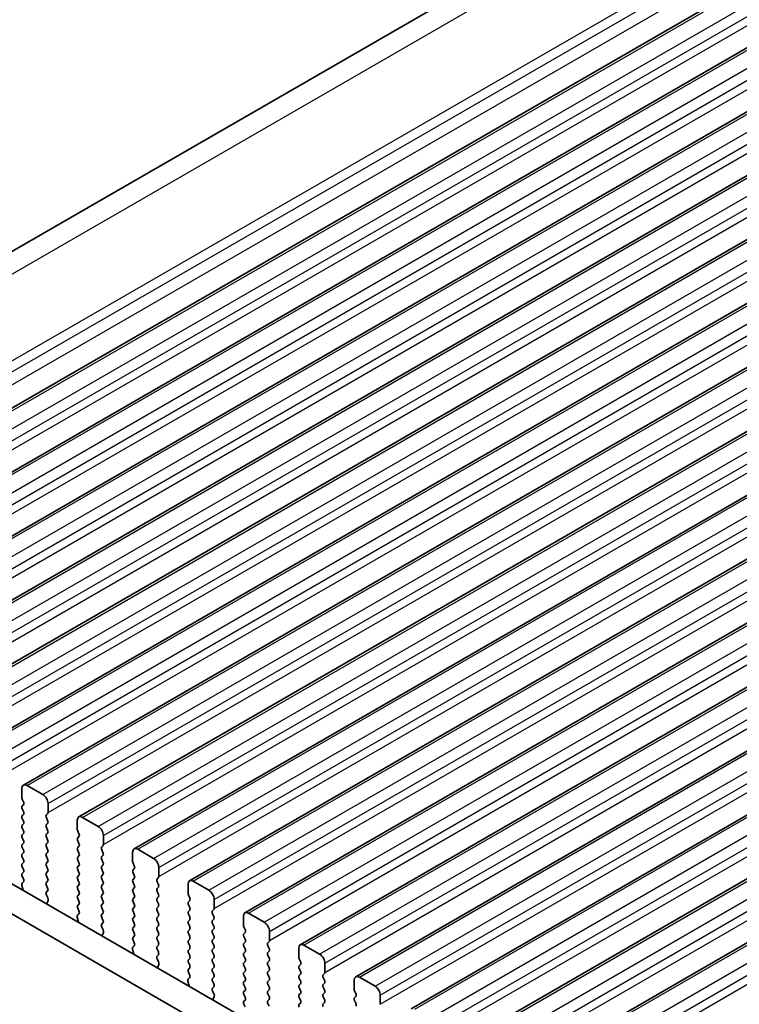
# Model space of a CAD drawing. Units: millimetres. Extents: x 0 to 6967, y 0 to 1124.
# Drawn here: x 194 to 243, y 298 to 365 of the extents above; entities that cross this region are included whole.
import ezdxf

# ---------------------------------------------------------------- set-up
doc = ezdxf.new("R2010")
doc.units = ezdxf.units.MM
for name, color, linetype, lineweight in [('Dimension (ISO)', 7, 'Continuous', 18), ('Visible (ISO)', 7, 'Continuous', 35), ('Visible Narrow (ISO)', 7, 'Continuous', 25)]:
    doc.layers.add(name, color=color, linetype=linetype, lineweight=lineweight)
doc.styles.add('Note Text (TK)', font='MS PGothic.ttf')
doc.dimstyles.new('Default - Method 1b (TK)', dxfattribs={"dimscale": 2.5, "dimtxt": 2.5, "dimasz": 2.5, "dimexe": 1, "dimexo": 1.5, "dimgap": 1, "dimtad": 1, "dimtoh": 1, "dimrnd": 1e-08, "dimdsep": 46, "dimtxsty": 'Note Text (TK)', "dimcen": 0.09, "dimdle": 5, "dimclrd": 100, "dimclre": 100, "dimclrt": 7, "dimadec": 1, "dimazin": 1, "dimtfac": 1, "dimtmove": 0, "dimatfit": 3, "dimfxl": 1, "dimtolj": 1, "dimlwd": -1, "dimlwe": -1, "dimarcsym": 0})

# ---------------------------------------------------------------- blocks, each defined once
blk = doc.blocks.new('*D14')
at = {"layer": 'Defpoints', "color": 0}
for p in [(323.18, 464.051), (363.253, 445.909), (161.727, 329.558)]:
    blk.add_point(p, dxfattribs=at)
at = {"layer": 'Dimension (ISO)', "color": 100}
for p, q in [((359.049, 447.812), (320.378, 465.319)), ((127.068, 350.825), (317.768, 460.926)), ((157.524, 331.462), (118.852, 348.969))]:
    blk.add_line(p, q, dxfattribs=at)
for points in [[(317.247, 461.828), (318.289, 460.024), (323.18, 464.051)], [(126.547, 351.727), (127.588, 349.923), (121.655, 347.7)]]:
    blk.add_solid(points, dxfattribs=at)
at = {"layer": 'Dimension (ISO)', "color": 7, "insert": (216.368, 408.055), "char_height": 6.25, "attachment_point": 4, "rotation": 30, "style": 'Note Text (TK)'}
blk.add_mtext('\\A1;{\\Q-35.643;\\W0.816;\\H0.772x;285}', dxfattribs=at)

msp = doc.modelspace()

# ---------------------------------------------------------------- linework, layer by layer
at = {"layer": 'Visible (ISO)'}
for p, q in [((162.5534, 330.8927), (358.9972, 444.3095)), ((171.9244, 325.6962), (369.9142, 440.0057)), ((175.672, 323.5325), (373.6619, 437.842)), ((179.4197, 321.3688), (377.4096, 435.6783)), ((183.1673, 319.2051), (381.1572, 433.5146)), ((186.915, 317.0414), (384.9049, 431.3509)), ((190.6627, 314.8776), (388.6526, 429.1872)), ((194.4103, 312.7139), (392.4002, 427.0234)), ((198.158, 310.5502), (396.1479, 424.8597)), ((201.9057, 308.3865), (399.8956, 422.696)), ((205.6533, 306.2228), (403.6432, 420.5323)), ((209.401, 304.0591), (407.3909, 418.3686)), ((213.1487, 301.8953), (411.1386, 416.2049)), ((216.8963, 299.7316), (414.8862, 414.0412)), ((220.644, 297.5679), (418.6339, 411.8774)), ((224.3917, 295.4042), (422.3816, 409.7137)), ((228.1393, 293.2405), (426.1292, 407.55)), ((171.9493, 318.5373), (277.3439, 257.6878)), ((276.6269, 256.0605), (170.1816, 317.5167)), ((194.6603, 312.6892), (195.721, 312.0768)), ((194.3068, 311.8727), (194.3068, 312.485)), ((194.4199, 311.5787), (194.3351, 311.7584)), ((194.3351, 311.3011), (194.4199, 311.3828)), ((196.0746, 311.4644), (196.0746, 310.852)), ((194.4199, 310.9255), (194.3351, 311.1052)), ((194.3351, 310.6479), (194.4199, 310.7296)), ((196.0463, 310.7704), (195.9614, 310.6887)), ((194.4199, 310.2723), (194.3351, 310.452)), ((194.3351, 309.9947), (194.4199, 310.0764)), ((195.9614, 310.4928), (196.0463, 310.3132)), ((196.0463, 310.1172), (195.9614, 310.0355)), ((198.0545, 309.709), (198.0545, 310.3213)), ((198.408, 310.5254), (199.4687, 309.9131)), ((194.4199, 309.6191), (194.3351, 309.7988)), ((194.3351, 309.3415), (194.4199, 309.4232)), ((195.9614, 309.8396), (196.0463, 309.66)), ((196.0463, 309.464), (195.9614, 309.3824)), ((198.1676, 309.415), (198.0827, 309.5946)), ((199.8222, 309.3007), (199.8222, 308.6883)), ((194.4199, 308.9659), (194.3351, 309.1456)), ((194.3351, 308.6883), (194.4199, 308.77)), ((195.9614, 309.1864), (196.0463, 309.0068)), ((196.0463, 308.8108), (195.9614, 308.7292)), ((198.0827, 309.1374), (198.1676, 309.2191)), ((198.1676, 308.7618), (198.0827, 308.9414)), ((194.4199, 308.3127), (194.3351, 308.4924)), ((194.3351, 308.0351), (194.4199, 308.1168)), ((195.9614, 308.5332), (196.0463, 308.3536)), ((196.0463, 308.1576), (195.9614, 308.076)), ((198.0827, 308.4842), (198.1676, 308.5659)), ((198.1676, 308.1086), (198.0827, 308.2882)), ((199.7939, 308.6067), (199.7091, 308.525)), ((199.7091, 308.3291), (199.7939, 308.1494)), ((199.7939, 307.9535), (199.7091, 307.8718)), ((201.8021, 307.5452), (201.8021, 308.1576)), ((202.1557, 308.3617), (203.2163, 307.7494)), ((194.4199, 307.6595), (194.3351, 307.8392)), ((194.3351, 307.3819), (194.4199, 307.4636)), ((195.9614, 307.88), (196.0463, 307.7004)), ((196.0463, 307.5044), (195.9614, 307.4228)), ((198.0827, 307.831), (198.1676, 307.9127)), ((198.1676, 307.4554), (198.0827, 307.635)), ((199.7091, 307.6759), (199.7939, 307.4962)), ((199.7939, 307.3003), (199.7091, 307.2186)), ((201.9153, 307.2513), (201.8304, 307.4309)), ((194.4199, 307.0063), (194.3351, 307.186)), ((194.3351, 306.7287), (194.4199, 306.8104)), ((195.9614, 307.2268), (196.0463, 307.0472)), ((196.0463, 306.8512), (195.9614, 306.7696)), ((198.0827, 307.1778), (198.1676, 307.2595)), ((198.1676, 306.8022), (198.0827, 306.9819)), ((199.7091, 307.0227), (199.7939, 306.843)), ((199.7939, 306.6471), (199.7091, 306.5654)), ((201.8304, 306.9737), (201.9153, 307.0553)), ((201.9153, 306.5981), (201.8304, 306.7777)), ((203.5699, 307.137), (203.5699, 306.5246)), ((194.3214, 306.0713), (194.4172, 306.1583)), ((194.4188, 306.3556), (194.3351, 306.5328)), ((195.9614, 306.5736), (196.0463, 306.394)), ((196.0463, 306.198), (195.9614, 306.1164)), ((198.0827, 306.5246), (198.1676, 306.6063)), ((198.1676, 306.149), (198.0827, 306.3287)), ((198.0827, 305.8714), (198.1676, 305.9531)), ((199.7091, 306.3695), (199.7939, 306.1899)), ((199.7939, 305.9939), (199.7091, 305.9122)), ((201.8304, 306.3205), (201.9153, 306.4021)), ((201.9153, 305.9449), (201.8304, 306.1245)), ((203.5416, 306.443), (203.4568, 306.3613)), ((203.4568, 306.1654), (203.5416, 305.9857)), ((205.5498, 305.3815), (205.5498, 305.9939)), ((205.9033, 306.198), (206.964, 305.5856)), ((194.3713, 305.6819), (194.3018, 305.9214)), ((195.9614, 305.9204), (196.0463, 305.7408)), ((196.0463, 305.5448), (195.9626, 305.4643)), ((198.1676, 305.4958), (198.0827, 305.6755)), ((198.0827, 305.2182), (198.1676, 305.2999)), ((199.7091, 305.7163), (199.7939, 305.5367)), ((199.7939, 305.3407), (199.7091, 305.259)), ((201.8304, 305.6673), (201.9153, 305.7489)), ((201.9153, 305.2917), (201.8304, 305.4713)), ((203.5416, 305.7898), (203.4568, 305.7081)), ((203.4568, 305.5122), (203.5416, 305.3325)), ((195.9641, 305.2652), (196.06, 305.0676)), ((196.0795, 304.895), (196.01, 304.7358)), ((198.1676, 304.8426), (198.0827, 305.0223)), ((198.0827, 304.565), (198.1676, 304.6467)), ((199.7091, 305.0631), (199.7939, 304.8835)), ((199.7939, 304.6875), (199.7091, 304.6058)), ((201.8304, 305.0141), (201.9153, 305.0957)), ((201.9153, 304.6385), (201.8304, 304.8181)), ((203.5416, 305.1366), (203.4568, 305.0549)), ((203.4568, 304.859), (203.5416, 304.6793)), ((205.6629, 305.0876), (205.5781, 305.2672)), ((205.5781, 304.81), (205.6629, 304.8916)), ((207.3176, 304.9733), (207.3176, 304.3609)), ((198.069, 303.9076), (198.1649, 303.9946)), ((198.1664, 304.1919), (198.0827, 304.3691)), ((199.7091, 304.4099), (199.7939, 304.2303)), ((199.7939, 304.0343), (199.7091, 303.9526)), ((201.8304, 304.3609), (201.9153, 304.4425)), ((201.9153, 303.9853), (201.8304, 304.1649)), ((203.5416, 304.4834), (203.4568, 304.4017)), ((203.4568, 304.2058), (203.5416, 304.0261)), ((205.6629, 304.4344), (205.5781, 304.614)), ((205.5781, 304.1568), (205.6629, 304.2384)), ((205.6629, 303.7812), (205.5781, 303.9608)), ((207.2893, 304.2792), (207.2044, 304.1976)), ((207.2044, 304.0016), (207.2893, 303.822)), ((209.651, 304.0343), (210.7117, 303.4219)), ((198.119, 303.5182), (198.0495, 303.7577)), ((199.7091, 303.7567), (199.7939, 303.5771)), ((199.7939, 303.3811), (199.7103, 303.3006)), ((201.8304, 303.7077), (201.9153, 303.7894)), ((201.9153, 303.3321), (201.8304, 303.5117)), ((203.5416, 303.8302), (203.4568, 303.7485)), ((203.4568, 303.5526), (203.5416, 303.3729)), ((205.5781, 303.5036), (205.6629, 303.5852)), ((205.6629, 303.128), (205.5781, 303.3076)), ((207.2893, 303.6261), (207.2044, 303.5444)), ((207.2044, 303.3484), (207.2893, 303.1688)), ((209.2975, 303.2178), (209.2975, 303.8302)), ((199.7118, 303.1015), (199.8076, 302.9039)), ((199.8272, 302.7313), (199.7577, 302.5721)), ((201.8304, 303.0545), (201.9153, 303.1362)), ((201.9153, 302.6789), (201.8304, 302.8585)), ((203.5416, 303.177), (203.4568, 303.0953)), ((203.4568, 302.8994), (203.5416, 302.7197)), ((205.5781, 302.8504), (205.6629, 302.932)), ((205.6629, 302.4748), (205.5781, 302.6544)), ((207.2893, 302.9729), (207.2044, 302.8912)), ((207.2044, 302.6952), (207.2893, 302.5156)), ((209.4106, 302.9239), (209.3257, 303.1035)), ((209.3257, 302.6463), (209.4106, 302.7279)), ((211.0652, 302.8096), (211.0652, 302.1972)), ((201.8304, 302.4013), (201.9153, 302.483)), ((201.9141, 302.0282), (201.8304, 302.2053)), ((203.5416, 302.5238), (203.4568, 302.4421)), ((203.4568, 302.2462), (203.5416, 302.0665)), ((205.5781, 302.1972), (205.6629, 302.2788)), ((205.6629, 301.8216), (205.5781, 302.0012)), ((207.2893, 302.3197), (207.2044, 302.238)), ((207.2044, 302.042), (207.2893, 301.8624)), ((209.4106, 302.2707), (209.3257, 302.4503)), ((209.3257, 301.9931), (209.4106, 302.0747)), ((211.0369, 302.1155), (210.9521, 302.0339)), ((201.8667, 301.3545), (201.7971, 301.5939)), ((201.8167, 301.7439), (201.9126, 301.8308)), ((203.5416, 301.8706), (203.4568, 301.7889)), ((203.4568, 301.593), (203.5416, 301.4133)), ((205.5781, 301.544), (205.6629, 301.6256)), ((205.6629, 301.1684), (205.5781, 301.348)), ((207.2893, 301.6665), (207.2044, 301.5848)), ((207.2044, 301.3889), (207.2893, 301.2092)), ((209.4106, 301.6175), (209.3257, 301.7971)), ((209.3257, 301.3399), (209.4106, 301.4215)), ((210.9521, 301.8379), (211.0369, 301.6583)), ((211.0369, 301.4623), (210.9521, 301.3807)), ((213.0451, 301.0541), (213.0451, 301.6665)), ((213.3987, 301.8706), (214.4593, 301.2582)), ((203.5416, 301.2174), (203.4579, 301.1369)), ((203.4594, 300.9377), (203.5553, 300.7401)), ((205.5781, 300.8908), (205.6629, 300.9724)), ((205.6629, 300.5152), (205.5781, 300.6948)), ((207.2893, 301.0133), (207.2044, 300.9316)), ((207.2044, 300.7357), (207.2893, 300.556)), ((209.4106, 300.9643), (209.3257, 301.1439)), ((209.3257, 300.6867), (209.4106, 300.7683)), ((210.9521, 301.1847), (211.0369, 301.0051)), ((211.0369, 300.8091), (210.9521, 300.7275)), ((213.1583, 300.7601), (213.0734, 300.9398)), ((214.8129, 300.6458), (214.8129, 300.0335)), ((203.5749, 300.5676), (203.5054, 300.4084)), ((205.5781, 300.2376), (205.6629, 300.3192)), ((205.6617, 299.8645), (205.5781, 300.0416)), ((207.2893, 300.3601), (207.2044, 300.2784)), ((207.2044, 300.0825), (207.2893, 299.9028)), ((209.4106, 300.3111), (209.3257, 300.4907)), ((209.3257, 300.0335), (209.4106, 300.1151)), ((210.9521, 300.5315), (211.0369, 300.3519)), ((211.0369, 300.1559), (210.9521, 300.0743)), ((213.0734, 300.4825), (213.1583, 300.5642)), ((213.1583, 300.107), (213.0734, 300.2866)), ((214.7846, 299.9518), (214.6998, 299.8702)), ((205.6143, 299.1908), (205.5448, 299.4302)), ((205.5644, 299.5802), (205.6602, 299.6671)), ((207.2893, 299.7069), (207.2044, 299.6252)), ((207.2044, 299.4293), (207.2893, 299.2496)), ((209.4106, 299.6579), (209.3257, 299.8375)), ((209.3257, 299.3803), (209.4106, 299.4619)), ((210.9521, 299.8783), (211.0369, 299.6987)), ((211.0369, 299.5027), (210.9521, 299.4211)), ((213.0734, 299.8293), (213.1583, 299.911)), ((213.1583, 299.4538), (213.0734, 299.6334)), ((214.6998, 299.6742), (214.7846, 299.4946)), ((214.7846, 299.2986), (214.6998, 299.217)), ((216.7928, 298.8904), (216.7928, 299.5027)), ((217.1463, 299.7069), (218.207, 299.0945)), ((207.2893, 299.0537), (207.2056, 298.9732)), ((207.2071, 298.774), (207.303, 298.5764)), ((209.4106, 299.0047), (209.3257, 299.1843)), ((209.3257, 298.7271), (209.4106, 298.8087)), ((210.9521, 299.2251), (211.0369, 299.0455)), ((211.0369, 298.8495), (210.9521, 298.7679)), ((213.0734, 299.1761), (213.1583, 299.2578)), ((213.1583, 298.8006), (213.0734, 298.9802)), ((214.6998, 299.021), (214.7846, 298.8414)), ((214.7846, 298.6454), (214.6998, 298.5638)), ((216.9059, 298.5964), (216.8211, 298.7761)), ((207.3225, 298.4039), (207.253, 298.2447)), ((209.4106, 298.3515), (209.3257, 298.5311)), ((209.3257, 298.0739), (209.4106, 298.1555)), ((210.9521, 298.5719), (211.0369, 298.3923)), ((211.0369, 298.1963), (210.9521, 298.1147)), ((213.0734, 298.5229), (213.1583, 298.6046)), ((213.1583, 298.1474), (213.0734, 298.327)), ((214.6998, 298.3678), (214.7846, 298.1882)), ((214.7846, 297.9922), (214.6998, 297.9106)), ((216.8211, 298.3188), (216.9059, 298.4005)), ((216.9059, 297.9432), (216.8211, 298.1229)), ((218.5606, 298.4821), (218.5606, 297.8697)), ((209.4094, 297.7008), (209.3257, 297.8779)), ((210.9521, 297.9187), (211.0369, 297.7391)), ((213.0734, 297.8697), (213.1583, 297.9514))]:
    msp.add_line(p, q, dxfattribs=at)
for centre, major_axis, start_param, end_param in [((194.6603, 312.2809), (-0.25, 0.433), 5.4977871, 7.0685834), ((195.721, 311.6685), (0.25, -0.433), 0.7853981, 2.3561945), ((194.4482, 311.1378), (-0.1, 0.1732), 0.141897, 1.4288992), ((194.4482, 311.791), (-0.1, 0.1732), 0.7853981, 1.4288992), ((194.3068, 311.5461), (0.1, -0.1732), 0.141897, 1.4288992), ((194.4482, 310.4846), (-0.1, 0.1732), 0.141897, 1.4288992), ((194.3068, 310.8929), (0.1, -0.1732), 0.141897, 1.4288993), ((196.0746, 310.5254), (-0.1, 0.1732), 0.141897, 1.4288992), ((195.9331, 310.9337), (0.1, -0.1732), 0.141897, 0.7853981), ((194.4482, 309.8314), (-0.1, 0.1732), 0.141897, 1.4288992), ((194.3068, 310.2397), (0.1, -0.1732), 0.141897, 1.4288993), ((196.0746, 309.8723), (-0.1, 0.1732), 0.141897, 1.4288992), ((195.9331, 310.2805), (0.1, -0.1732), 0.141897, 1.4288992), ((198.408, 310.1172), (-0.25, 0.433), 5.4977871, 7.0685834), ((194.4482, 309.1782), (-0.1, 0.1732), 0.141897, 1.4288992), ((194.3068, 309.5865), (0.1, -0.1732), 0.141897, 1.4288993), ((196.0746, 309.2191), (-0.1, 0.1732), 0.141897, 1.4288992), ((195.9331, 309.6273), (0.1, -0.1732), 0.141897, 1.4288992), ((198.1959, 309.6273), (-0.1, 0.1732), 0.7853981, 1.4288992), ((198.0545, 309.3824), (0.1, -0.1732), 0.141897, 1.4288992), ((199.4687, 309.5048), (0.25, -0.433), 0.7853981, 2.3561945), ((194.4482, 308.525), (-0.1, 0.1732), 0.141897, 1.4288992), ((194.3068, 308.9333), (0.1, -0.1732), 0.141897, 1.4288992), ((196.0746, 308.5659), (-0.1, 0.1732), 0.141897, 1.4288992), ((195.9331, 308.9741), (0.1, -0.1732), 0.141897, 1.4288992), ((198.1959, 308.9741), (-0.1, 0.1732), 0.141897, 1.4288992), ((198.0545, 308.7292), (0.1, -0.1732), 0.141897, 1.4288993), ((199.6808, 308.77), (0.1, -0.1732), 0.141897, 0.7853981), ((194.4482, 307.8718), (-0.1, 0.1732), 0.141897, 1.4288992), ((194.3068, 308.2801), (0.1, -0.1732), 0.141897, 1.4288992), ((196.0746, 307.9127), (-0.1, 0.1732), 0.141897, 1.4288992), ((195.9331, 308.3209), (0.1, -0.1732), 0.141897, 1.4288992), ((198.1959, 308.3209), (-0.1, 0.1732), 0.141897, 1.4288992), ((198.0545, 308.076), (0.1, -0.1732), 0.141897, 1.4288993), ((199.8222, 308.3617), (-0.1, 0.1732), 0.141897, 1.4288992), ((199.6808, 308.1168), (0.1, -0.1732), 0.141897, 1.4288992), ((202.1557, 307.9535), (-0.25, 0.433), 5.4977871, 7.0685834), ((194.4482, 307.2186), (-0.1, 0.1732), 0.141897, 1.4288992), ((194.3068, 307.6269), (0.1, -0.1732), 0.141897, 1.4288992), ((196.0746, 307.2595), (-0.1, 0.1732), 0.141897, 1.4288992), ((195.9331, 307.6677), (0.1, -0.1732), 0.141897, 1.4288992), ((198.1959, 307.6677), (-0.1, 0.1732), 0.141897, 1.4288992), ((198.0545, 307.4228), (0.1, -0.1732), 0.141897, 1.4288993), ((199.8222, 307.7085), (-0.1, 0.1732), 0.141897, 1.4288992), ((199.6808, 307.4636), (0.1, -0.1732), 0.141897, 1.4288992), ((201.9435, 307.4636), (-0.1, 0.1732), 0.7853981, 1.4288992), ((203.2163, 307.3411), (0.25, -0.433), 0.7853981, 2.3561945), ((194.4482, 306.5654), (-0.1, 0.1732), 0.141897, 1.4288992), ((194.3068, 306.9737), (0.1, -0.1732), 0.141897, 1.4288993), ((196.0746, 306.6063), (-0.1, 0.1732), 0.141897, 1.4288992), ((195.9331, 307.0145), (0.1, -0.1732), 0.141897, 1.4288992), ((198.1959, 307.0145), (-0.1, 0.1732), 0.141897, 1.4288992), ((198.0545, 306.7696), (0.1, -0.1732), 0.141897, 1.4288992), ((199.8222, 307.0553), (-0.1, 0.1732), 0.141897, 1.4288992), ((199.6808, 306.8104), (0.1, -0.1732), 0.141897, 1.4288992), ((201.9435, 306.8104), (-0.1, 0.1732), 0.141897, 1.4288992), ((201.8021, 307.2186), (0.1, -0.1732), 0.141897, 1.4288992), ((194.433, 305.9066), (-0.1, 0.1732), 0.1242358, 1.1681527), ((194.3056, 306.323), (0.1, -0.1732), 0.1242358, 1.4288992), ((196.0746, 305.9531), (-0.1, 0.1732), 0.141897, 1.4288992), ((195.9331, 306.3613), (0.1, -0.1732), 0.141897, 1.4288992), ((198.1959, 306.3613), (-0.1, 0.1732), 0.141897, 1.4288992), ((198.0545, 306.1164), (0.1, -0.1732), 0.141897, 1.4288992), ((199.8222, 306.4021), (-0.1, 0.1732), 0.141897, 1.4288992), ((199.6808, 306.1572), (0.1, -0.1732), 0.141897, 1.4288992), ((201.9435, 306.1572), (-0.1, 0.1732), 0.141897, 1.4288992), ((201.8021, 306.5654), (0.1, -0.1732), 0.141897, 1.4288993), ((203.5699, 306.198), (-0.1, 0.1732), 0.141897, 1.4288992), ((203.4285, 306.6063), (0.1, -0.1732), 0.141897, 0.7853981), ((203.4285, 305.9531), (0.1, -0.1732), 0.141897, 1.4288992), ((205.9033, 305.7898), (-0.25, 0.433), 5.4977871, 7.0685834), ((194.2401, 305.6967), (-0.1, 0.1732), 3.748828, 4.3097454), ((196.0757, 305.301), (-0.1, 0.1732), 0.141897, 1.4465605), ((195.9331, 305.7081), (0.1, -0.1732), 0.141897, 1.4288992), ((198.1959, 305.7081), (-0.1, 0.1732), 0.141897, 1.4288992), ((198.0545, 305.4632), (0.1, -0.1732), 0.141897, 1.4288992), ((199.8222, 305.7489), (-0.1, 0.1732), 0.141897, 1.4288992), ((199.6808, 305.504), (0.1, -0.1732), 0.141897, 1.4288992), ((201.9435, 305.504), (-0.1, 0.1732), 0.141897, 1.4288992), ((201.8021, 305.9122), (0.1, -0.1732), 0.141897, 1.4288993), ((201.8021, 305.259), (0.1, -0.1732), 0.141897, 1.4288993), ((203.5699, 305.5448), (-0.1, 0.1732), 0.141897, 1.4288992), ((203.4285, 305.2999), (0.1, -0.1732), 0.141897, 1.4288992), ((205.6912, 305.2999), (-0.1, 0.1732), 0.7853981, 1.4288992), ((206.964, 305.1774), (0.25, -0.433), 0.7853981, 2.3561945), ((196.1412, 304.5991), (0.1, -0.1732), 3.5442362, 4.1051536), ((195.9483, 305.0317), (0.1, -0.1732), 0.4026435, 1.4465605), ((198.1959, 305.0549), (-0.1, 0.1732), 0.141897, 1.4288992), ((198.0545, 304.81), (0.1, -0.1732), 0.141897, 1.4288993), ((199.8222, 305.0957), (-0.1, 0.1732), 0.141897, 1.4288992), ((199.6808, 304.8508), (0.1, -0.1732), 0.141897, 1.4288992), ((201.9435, 304.8508), (-0.1, 0.1732), 0.141897, 1.4288992), ((201.8021, 304.6058), (0.1, -0.1732), 0.141897, 1.4288993), ((203.5699, 304.8916), (-0.1, 0.1732), 0.141897, 1.4288992), ((203.4285, 304.6467), (0.1, -0.1732), 0.141897, 1.4288992), ((205.6912, 304.6467), (-0.1, 0.1732), 0.141897, 1.4288992), ((205.5498, 305.0549), (0.1, -0.1732), 0.141897, 1.4288992), ((198.1959, 304.4017), (-0.1, 0.1732), 0.141897, 1.4288992), ((198.0533, 304.1593), (0.1, -0.1732), 0.1242358, 1.4288993), ((199.8222, 304.4425), (-0.1, 0.1732), 0.141897, 1.4288992), ((199.8222, 303.7894), (-0.1, 0.1732), 0.141897, 1.4288992), ((199.6808, 304.1976), (0.1, -0.1732), 0.141897, 1.4288992), ((201.9435, 304.1976), (-0.1, 0.1732), 0.141897, 1.4288992), ((201.8021, 303.9526), (0.1, -0.1732), 0.141897, 1.4288992), ((203.5699, 304.2384), (-0.1, 0.1732), 0.141897, 1.4288992), ((203.4285, 303.9935), (0.1, -0.1732), 0.141897, 1.4288992), ((205.6912, 303.9935), (-0.1, 0.1732), 0.141897, 1.4288992), ((205.5498, 304.4017), (0.1, -0.1732), 0.141897, 1.4288992), ((207.3176, 304.0343), (-0.1, 0.1732), 0.141897, 1.4288992), ((207.1761, 304.4425), (0.1, -0.1732), 0.141897, 0.7853981), ((209.651, 303.6261), (-0.25, 0.433), 5.4977871, 7.0685834), ((198.1807, 303.7429), (-0.1, 0.1732), 0.1242358, 1.1681527), ((197.9878, 303.533), (-0.1, 0.1732), 3.748828, 4.3097454), ((199.8234, 303.1373), (-0.1, 0.1732), 0.141897, 1.4465605), ((199.6808, 303.5444), (0.1, -0.1732), 0.141897, 1.4288992), ((201.9435, 303.5444), (-0.1, 0.1732), 0.141897, 1.4288992), ((201.8021, 303.2995), (0.1, -0.1732), 0.141897, 1.4288992), ((203.5699, 303.5852), (-0.1, 0.1732), 0.141897, 1.4288992), ((203.4285, 303.3403), (0.1, -0.1732), 0.141897, 1.4288992), ((205.6912, 303.3403), (-0.1, 0.1732), 0.141897, 1.4288992), ((205.5498, 303.7485), (0.1, -0.1732), 0.141897, 1.4288992), ((207.3176, 303.3811), (-0.1, 0.1732), 0.141897, 1.4288992), ((207.1761, 303.7894), (0.1, -0.1732), 0.141897, 1.4288992), ((210.7117, 303.0137), (0.25, -0.433), 0.7853981, 2.3561945), ((199.696, 302.868), (0.1, -0.1732), 0.4026435, 1.4465605), ((201.9435, 302.8912), (-0.1, 0.1732), 0.141897, 1.4288992), ((201.8021, 302.6463), (0.1, -0.1732), 0.141897, 1.4288993), ((203.5699, 302.932), (-0.1, 0.1732), 0.141897, 1.4288992), ((203.4285, 302.6871), (0.1, -0.1732), 0.141897, 1.4288992), ((205.6912, 302.6871), (-0.1, 0.1732), 0.141897, 1.4288992), ((205.5498, 303.0953), (0.1, -0.1732), 0.141897, 1.4288992), ((207.3176, 302.7279), (-0.1, 0.1732), 0.141897, 1.4288992), ((207.1761, 303.1362), (0.1, -0.1732), 0.141897, 1.4288992), ((209.4389, 302.483), (-0.1, 0.1732), 0.141897, 1.4288992), ((209.4389, 303.1362), (-0.1, 0.1732), 0.7853981, 1.4288992), ((209.2975, 302.8912), (0.1, -0.1732), 0.141897, 1.4288992), ((199.8889, 302.4354), (0.1, -0.1732), 3.5442362, 4.1051536), ((201.9435, 302.238), (-0.1, 0.1732), 0.141897, 1.4288992), ((201.8009, 301.9956), (0.1, -0.1732), 0.1242358, 1.4288992), ((203.5699, 302.2788), (-0.1, 0.1732), 0.141897, 1.4288992), ((203.4285, 302.0339), (0.1, -0.1732), 0.141897, 1.4288992), ((205.6912, 302.0339), (-0.1, 0.1732), 0.141897, 1.4288993), ((205.5498, 302.4421), (0.1, -0.1732), 0.141897, 1.4288992), ((207.3176, 302.0747), (-0.1, 0.1732), 0.141897, 1.4288992), ((207.1761, 302.483), (0.1, -0.1732), 0.141897, 1.4288992), ((209.4389, 301.8298), (-0.1, 0.1732), 0.141897, 1.4288992), ((209.2975, 302.238), (0.1, -0.1732), 0.141897, 1.4288993), ((211.0652, 301.8706), (-0.1, 0.1732), 0.141897, 1.4288992), ((210.9238, 302.2788), (0.1, -0.1732), 0.141897, 0.7853981), ((201.9283, 301.5792), (-0.1, 0.1732), 0.1242358, 1.1681527), ((201.7355, 301.3692), (-0.1, 0.1732), 3.748828, 4.3097454), ((203.5699, 301.6256), (-0.1, 0.1732), 0.141897, 1.4288992), ((203.4285, 301.3807), (0.1, -0.1732), 0.141897, 1.4288992), ((205.6912, 301.3807), (-0.1, 0.1732), 0.141897, 1.4288992), ((205.5498, 301.7889), (0.1, -0.1732), 0.141897, 1.4288992), ((207.3176, 301.4215), (-0.1, 0.1732), 0.141897, 1.4288992), ((207.1761, 301.8298), (0.1, -0.1732), 0.141897, 1.4288992), ((209.4389, 301.1766), (-0.1, 0.1732), 0.141897, 1.4288992), ((209.2975, 301.5848), (0.1, -0.1732), 0.141897, 1.4288992), ((211.0652, 301.2174), (-0.1, 0.1732), 0.141897, 1.4288992), ((210.9238, 301.6256), (0.1, -0.1732), 0.141897, 1.4288992), ((213.3987, 301.4623), (-0.25, 0.433), 5.4977871, 7.0685834), ((203.5711, 300.9736), (-0.1, 0.1732), 0.141897, 1.4465605), ((203.4437, 300.7043), (0.1, -0.1732), 0.4026435, 1.4465605), ((205.6912, 300.7275), (-0.1, 0.1732), 0.141897, 1.4288992), ((205.5498, 301.1357), (0.1, -0.1732), 0.141897, 1.4288992), ((207.3176, 300.7683), (-0.1, 0.1732), 0.141897, 1.4288992), ((207.1761, 301.1766), (0.1, -0.1732), 0.141897, 1.4288992), ((209.4389, 300.5234), (-0.1, 0.1732), 0.141897, 1.4288992), ((209.2975, 300.9316), (0.1, -0.1732), 0.141897, 1.4288993), ((211.0652, 300.5642), (-0.1, 0.1732), 0.141897, 1.4288992), ((210.9238, 300.9724), (0.1, -0.1732), 0.141897, 1.4288992), ((213.1865, 300.9724), (-0.1, 0.1732), 0.7853981, 1.4288992), ((213.0451, 300.7275), (0.1, -0.1732), 0.141897, 1.4288992), ((214.4593, 300.85), (0.25, -0.433), 0.7853981, 2.3561945), ((203.6366, 300.2716), (0.1, -0.1732), 3.5442362, 4.1051536), ((205.6912, 300.0743), (-0.1, 0.1732), 0.141897, 1.4288992), ((205.5498, 300.4825), (0.1, -0.1732), 0.141897, 1.4288992), ((207.3176, 300.1151), (-0.1, 0.1732), 0.141897, 1.4288992), ((207.1761, 300.5234), (0.1, -0.1732), 0.141897, 1.4288992), ((209.4389, 299.8702), (-0.1, 0.1732), 0.141897, 1.4288992), ((209.2975, 300.2784), (0.1, -0.1732), 0.141897, 1.4288992), ((211.0652, 299.911), (-0.1, 0.1732), 0.141897, 1.4288992), ((210.9238, 300.3192), (0.1, -0.1732), 0.141897, 1.4288992), ((213.1865, 300.3192), (-0.1, 0.1732), 0.141897, 1.4288992), ((213.0451, 300.0743), (0.1, -0.1732), 0.141897, 1.4288993), ((214.6715, 300.1151), (0.1, -0.1732), 0.141897, 0.7853981), ((205.676, 299.4155), (-0.1, 0.1732), 0.1242358, 1.1681527), ((205.5486, 299.8318), (0.1, -0.1732), 0.1242358, 1.4288992), ((207.3176, 299.4619), (-0.1, 0.1732), 0.141897, 1.4288992), ((207.1761, 299.8702), (0.1, -0.1732), 0.141897, 1.4288992), ((209.4389, 299.217), (-0.1, 0.1732), 0.141897, 1.4288993), ((209.2975, 299.6252), (0.1, -0.1732), 0.141897, 1.4288992), ((211.0652, 299.2578), (-0.1, 0.1732), 0.141897, 1.4288992), ((210.9238, 299.666), (0.1, -0.1732), 0.141897, 1.4288992), ((213.1865, 299.666), (-0.1, 0.1732), 0.141897, 1.4288992), ((213.0451, 299.4211), (0.1, -0.1732), 0.141897, 1.4288993), ((214.8129, 299.7069), (-0.1, 0.1732), 0.141897, 1.4288992), ((214.6715, 299.4619), (0.1, -0.1732), 0.141897, 1.4288992), ((217.1463, 299.2986), (-0.25, 0.433), 5.4977871, 7.0685834), ((205.4831, 299.2055), (-0.1, 0.1732), 3.748828, 4.3097454), ((207.3187, 298.8099), (-0.1, 0.1732), 0.141897, 1.4465605), ((207.1761, 299.217), (0.1, -0.1732), 0.141897, 1.4288992), ((209.4389, 298.5638), (-0.1, 0.1732), 0.141897, 1.4288992), ((209.2975, 298.972), (0.1, -0.1732), 0.141897, 1.4288992), ((211.0652, 298.6046), (-0.1, 0.1732), 0.141897, 1.4288992), ((210.9238, 299.0128), (0.1, -0.1732), 0.141897, 1.4288992), ((213.1865, 299.0128), (-0.1, 0.1732), 0.141897, 1.4288992), ((213.0451, 298.7679), (0.1, -0.1732), 0.141897, 1.4288993), ((214.8129, 299.0537), (-0.1, 0.1732), 0.141897, 1.4288992), ((214.6715, 298.8087), (0.1, -0.1732), 0.141897, 1.4288992), ((216.9342, 298.8087), (-0.1, 0.1732), 0.7853981, 1.4288992), ((218.207, 298.6862), (0.25, -0.433), 0.7853981, 2.3561945), ((207.3842, 298.1079), (0.1, -0.1732), 3.5442362, 4.1051536), ((207.1913, 298.5406), (0.1, -0.1732), 0.4026435, 1.4465605), ((209.4389, 297.9106), (-0.1, 0.1732), 0.141897, 1.4288992), ((209.2975, 298.3188), (0.1, -0.1732), 0.141897, 1.4288992), ((211.0652, 297.9514), (-0.1, 0.1732), 0.141897, 1.4288992), ((210.9238, 298.3596), (0.1, -0.1732), 0.141897, 1.4288992), ((213.1865, 298.3596), (-0.1, 0.1732), 0.141897, 1.4288992), ((213.0451, 298.1147), (0.1, -0.1732), 0.141897, 1.4288992), ((214.8129, 298.4005), (-0.1, 0.1732), 0.141897, 1.4288992), ((214.6715, 298.1555), (0.1, -0.1732), 0.141897, 1.4288992), ((216.9342, 298.1555), (-0.1, 0.1732), 0.141897, 1.4288992), ((216.7928, 298.5638), (0.1, -0.1732), 0.141897, 1.4288992), ((213.1865, 297.7065), (-0.1, 0.1732), 0.141897, 1.4288992), ((214.8129, 297.7473), (-0.1, 0.1732), 0.141897, 1.4288992), ((216.7928, 297.9106), (0.1, -0.1732), 0.141897, 1.4288993)]:
    msp.add_ellipse(centre, major_axis=major_axis, ratio=0.5773503, start_param=start_param, end_param=end_param, dxfattribs=at)
at = {"layer": 'Visible Narrow (ISO)'}
for p, q in [((164.1499, 330.2826), (361.5419, 444.2469)), ((169.6811, 327.6129), (367.2339, 441.6701)), ((170.0223, 327.0628), (367.6149, 441.143)), ((170.2147, 326.2932), (367.7671, 440.3502)), ((172.1744, 325.6715), (370.1642, 439.981)), ((173.235, 325.0591), (371.2249, 439.3686)), ((173.5886, 324.4467), (371.5785, 438.7562)), ((173.5886, 323.8343), (371.5785, 438.1439)), ((175.922, 323.5077), (373.9119, 437.8173)), ((176.9827, 322.8954), (374.9726, 437.2049)), ((177.3362, 322.283), (375.3261, 436.5925)), ((177.3362, 321.6706), (375.3261, 435.9801)), ((179.6697, 321.344), (377.6596, 435.6535)), ((180.7303, 320.7317), (378.7202, 435.0412)), ((181.0839, 320.1193), (379.0738, 434.4288)), ((181.0839, 319.5069), (379.0738, 433.8164)), ((183.4173, 319.1803), (381.4072, 433.4898)), ((184.478, 318.5679), (382.4679, 432.8775)), ((184.8316, 317.9556), (382.8215, 432.2651)), ((184.8316, 317.3432), (382.8215, 431.6527)), ((187.165, 317.0166), (385.1549, 431.3261)), ((188.2257, 316.4042), (386.2156, 430.7137)), ((188.5792, 315.7919), (386.5691, 430.1014)), ((188.5792, 315.1795), (386.5691, 429.489)), ((190.9127, 314.8529), (388.9026, 429.1624)), ((191.9733, 314.2405), (389.9632, 428.55)), ((192.3269, 313.6281), (390.3168, 427.9377)), ((192.3269, 313.0158), (390.3168, 427.3253)), ((194.6603, 312.6892), (392.6502, 426.9987)), ((195.721, 312.0768), (393.7109, 426.3863)), ((196.0746, 311.4644), (394.0645, 425.7739)), ((196.0746, 310.852), (394.0645, 425.1616)), ((198.408, 310.5254), (396.3979, 424.835)), ((199.4687, 309.9131), (397.4586, 424.2226)), ((199.8222, 309.3007), (397.8121, 423.6102)), ((199.8222, 308.6883), (397.8121, 422.9979)), ((202.1557, 308.3617), (400.1456, 422.6713)), ((203.2163, 307.7494), (401.2062, 422.0589)), ((203.5699, 307.137), (401.5598, 421.4465)), ((203.5699, 306.5246), (401.5598, 420.8341)), ((205.9033, 306.198), (403.8932, 420.5075)), ((206.964, 305.5856), (404.9539, 419.8952)), ((207.3176, 304.9733), (405.3075, 419.2828)), ((207.3176, 304.3609), (405.3075, 418.6704)), ((209.651, 304.0343), (407.6409, 418.3438)), ((210.7117, 303.4219), (408.7016, 417.7314)), ((211.0652, 302.8096), (409.0551, 417.1191)), ((211.0652, 302.1972), (409.0551, 416.5067)), ((213.3987, 301.8706), (411.3886, 416.1801)), ((214.4593, 301.2582), (412.4492, 415.5677)), ((214.8129, 300.6458), (412.8028, 414.9554)), ((214.8129, 300.0335), (412.8028, 414.343)), ((217.1463, 299.7069), (415.1362, 414.0164)), ((218.207, 299.0945), (416.1969, 413.404)), ((218.5606, 298.4821), (416.5505, 412.7916)), ((218.5606, 297.8697), (416.5505, 412.1793)), ((220.894, 297.5432), (418.8839, 411.8527)), ((221.9547, 296.9308), (419.9446, 411.2403)), ((222.3082, 296.3184), (420.2981, 410.6279)), ((222.3082, 295.706), (420.2981, 410.0156)), ((224.6417, 295.3794), (422.6316, 409.689)), ((225.7023, 294.7671), (423.6922, 409.0766)), ((226.0559, 294.1547), (424.0458, 408.4642)), ((226.0559, 293.5423), (424.0458, 407.8518)), ((228.3893, 293.2157), (426.3792, 407.5252)), ((229.45, 292.6033), (427.4399, 406.9129)), ((229.8036, 291.991), (427.7935, 406.3005)), ((229.8036, 291.3786), (427.7935, 405.6881))]:
    msp.add_line(p, q, dxfattribs=at)

# ---------------------------------------------------------------- dimensions: what is measured, and where the dimension line sits
at = {"layer": 'Dimension (ISO)', "color": 100}
dim = msp.add_linear_dim(base=(323.1804, 464.0506), p1=(161.7273, 329.5585), p2=(363.2527, 445.9092), angle=210, text='{\\Q-35.643;\\W0.816;\\H0.772x;<>}', dimstyle='Default - Method 1b (TK)', override={"dimtoh": 0, "dimdec": 2, "dimlfac": 1.224745, "dimtp": 0, "dimtm": 0, "dimtdec": 2, "dimtofl": 0, "dimatfit": 1}, dxfattribs=at)
dim.commit()
dim.dimension.update_dxf_attribs({"geometry": '*D14', "text_midpoint": (222.4177, 405.8753), "dimtype": 160})

doc.saveas('drawing.dxf')
